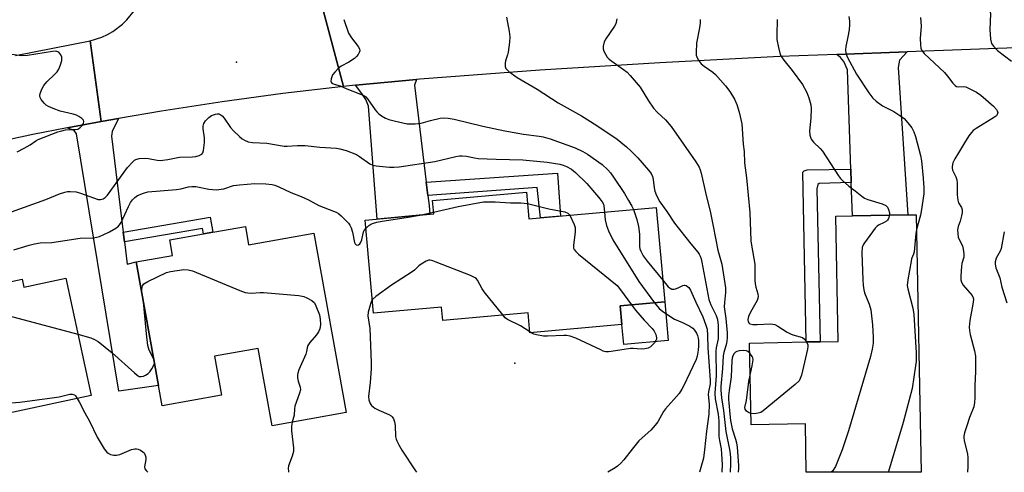
# Model space of a CAD drawing. Units: inches. Extents: x 1291759 to 1297759, y 481452 to 485452.
# Drawn here: x 1293072 to 1293391, y 481452 to 481598 of the extents above; entities that cross this region are included whole.
import ezdxf

# ---------------------------------------------------------------- set-up
doc = ezdxf.new("R2010")
doc.units = ezdxf.units.IN
doc.header["$MEASUREMENT"] = 0
for name, color, linetype in [('BLDG-Footprint', 5, 'Continuous'), ('CULTRL-Pad', 6, 'Continuous'), ('ELEV-Spot Elevation', 7, 'Continuous'), ('TRANS-Driveway', 251, 'Continuous'), ('TRANS-Non Street Sidewalk', 7, 'Continuous'), ('TRANS-Road', 130, 'Continuous'), ('Undefined', 1, 'Continuous')]:
    doc.layers.add(name, color=color, linetype=linetype)

msp = doc.modelspace()

# ---------------------------------------------------------------- linework, layer by layer
at = {"layer": 'BLDG-Footprint'}
for points, elevation in [([(1293236.19, 481542.54), (1293236.97, 481533.87), (1293278.18, 481537.56), (1293280.92, 481507.02), (1293266.55, 481505.73), (1293267.09, 481499.72), (1293237.31, 481497.05), (1293236.72, 481503.57), (1293209.15, 481501.09), (1293208.77, 481505.37), (1293186.81, 481503.4), (1293184.11, 481533.48), (1293206.25, 481535.47), (1293205.86, 481539.82)], 320.51), ([(1293362.22, 481535.21), (1293363.8, 481452.01), (1293326.68, 481452.02), (1293326.38, 481467.63), (1293308.85, 481467.3), (1293308.35, 481493.76), (1293326.63, 481494.1), (1293331.13, 481494.19), (1293337, 481494.3), (1293336.23, 481534.72), (1293341.61, 481534.82), (1293359.56, 481535.16)], 291.01), ([(1293145.33, 481531.45), (1293146.4, 481525.44), (1293167.52, 481529.22), (1293177.89, 481471.32), (1293153.99, 481467.04), (1293149.52, 481492.03), (1293135.33, 481489.49), (1293137.58, 481476.94), (1293118.39, 481473.5), (1293117.21, 481480.1), (1293110.07, 481519.94), (1293121.79, 481522.04), (1293120.89, 481527.07), (1293131.75, 481529.02), (1293134.86, 481529.57)], 305.54), ([(1293087.31, 481514.7), (1293095.43, 481476.85), (1293061.25, 481469.52), (1293063.37, 481459.63), (1293050.84, 481456.95), (1293051.14, 481455.53), (1293034.87, 481452.05), (1293034.26, 481452.05), (1293023.6, 481501.79), (1293028.08, 481502.75), (1293036.55, 481504.57), (1293040.64, 481505.45), (1293039.53, 481507.19), (1293045.31, 481508.43), (1293049.04, 481509.23), (1293073.12, 481514.39), (1293073.68, 481511.78)], 306.24)]:
    msp.add_lwpolyline(points, close=True, dxfattribs=dict(at, elevation=elevation))
at = {"layer": 'CULTRL-Pad'}
msp.add_lwpolyline([(1293282.03, 481494.61), (1293267.66, 481493.32), (1293267.09, 481499.72), (1293266.55, 481505.73), (1293280.92, 481507.02)], close=True, dxfattribs=at)
at = {"layer": 'ELEV-Spot Elevation'}
for p in [(1293142.48, 481584.44, 300.68), (1293232.51, 481487.3, 303.52)]:
    msp.add_point(p, dxfattribs=at)
at = {"layer": 'TRANS-Driveway'}
for points in [[(1293341.25, 481545.61), (1293341.1, 481549.94), (1293340.03, 481582.03), (1293338.81, 481584.74), (1293337.78, 481585.96), (1293336.53, 481586.98), (1293359.27, 481587.81), (1293356.78, 481585.11), (1293356.41, 481582.77), (1293359.56, 481535.16), (1293341.61, 481534.82)], [(1293203.82, 481545.71), (1293204.34, 481541.44), (1293204.74, 481538.15), (1293205, 481535.35), (1293187.93, 481533.82), (1293185.16, 481570.28), (1293184.32, 481572.44), (1293183.01, 481574.4), (1293180.92, 481577.03), (1293200.65, 481578.91), (1293200.03, 481577.02)], [(1293105.86, 481529.6), (1293106.25, 481526.46), (1293107.12, 481519.29), (1293110.07, 481519.94), (1293117.21, 481480.1), (1293104.41, 481478.21), (1293090.75, 481561.39), (1293090, 481562.42), (1293087.67, 481563.23), (1293098.69, 481565.32), (1293104.29, 481566.31), (1293102.26, 481562.14), (1293102.07, 481560.55)]]:
    msp.add_lwpolyline(points, close=True, dxfattribs=at)
at = {"layer": 'TRANS-Non Street Sidewalk'}
for points in [[(1293341.25, 481545.61), (1293330.86, 481545.25), (1293330.39, 481544.97), (1293330.11, 481543.57), (1293331.13, 481494.19), (1293326.63, 481494.1), (1293325.6, 481549), (1293326, 481549.42), (1293326.98, 481549.75), (1293341.1, 481549.94)], [(1293204.34, 481541.44), (1293203.82, 481545.71), (1293246.25, 481548.67), (1293247.17, 481534.79), (1293240.78, 481534.21), (1293239.7, 481543.99)], [(1293106.25, 481526.46), (1293105.86, 481529.6), (1293133.98, 481534.45), (1293134.86, 481529.57), (1293131.75, 481529.02), (1293131.43, 481530.8)]]:
    msp.add_lwpolyline(points, close=True, dxfattribs=at)
at = {"layer": 'TRANS-Road'}
for points in [[(1293170.52, 481601.3), (1293177.07, 481576.66), (1293157.4, 481574.37), (1293137.78, 481571.72), (1293118.21, 481568.7), (1293104.29, 481566.31), (1293098.69, 481565.32), (1293095.13, 481591.41), (1293098.91, 481592.59), (1293100.71, 481593.42), (1293102.43, 481594.39), (1293105.6, 481596.75), (1293107.03, 481598.12), (1293109.51, 481601.2)], [(1293400.25, 481589.33), (1293359.27, 481587.81), (1293336.53, 481586.98), (1293318.14, 481586.27), (1293279.34, 481584.32), (1293240.56, 481581.9), (1293201.72, 481579.01), (1293200.65, 481578.91), (1293180.92, 481577.03), (1293177.07, 481576.66), (1293170.52, 481601.3)], [(1293071, 481586.65), (1293095.13, 481591.41), (1293098.69, 481565.32), (1293087.67, 481563.23), (1293076.62, 481561.07), (1293053.12, 481556.01)]]:
    msp.add_lwpolyline(points, dxfattribs=at)
at = {"layer": 'Undefined'}
for p, q in [((1293201.72, 481535.06, 304), (1293206.2, 481536.05, 304)), ((1293237.77, 481497.09, 304), (1293237.28, 481497.37, 304))]:
    msp.add_line(p, q, dxfattribs=at)
for points, elevation in [([(1293392.61, 481619.69), (1293388.93, 481616.9), (1293387.53, 481615.63), (1293386.67, 481614.63), (1293385.37, 481612.76), (1293384.86, 481611.79), (1293384.69, 481611), (1293384.72, 481609.59), (1293385.09, 481605.89), (1293386.08, 481601.27), (1293386.25, 481600.11), (1293386.05, 481595.02), (1293386.27, 481591.89), (1293386.58, 481590.56), (1293387.18, 481589.64), (1293388.56, 481588.21), (1293393, 481584.85)], 286), ([(1293177.17, 481598.26), (1293178.73, 481593.83), (1293179.62, 481592.34), (1293181.85, 481589.5), (1293182.22, 481588.8), (1293182.31, 481588.1), (1293182.16, 481587.63), (1293181.77, 481586.93), (1293181.27, 481586.27), (1293180.67, 481585.7), (1293178.81, 481584.46), (1293176.34, 481583.25), (1293175.44, 481582.53), (1293174.21, 481581.27), (1293173.51, 481580.35), (1293173.04, 481579.11), (1293172.99, 481578.19), (1293173.06, 481578), (1293173.33, 481577.73), (1293174.04, 481577.43), (1293175.97, 481576.87), (1293178.17, 481575.84), (1293182.58, 481574.17), (1293183.64, 481573.68), (1293184.25, 481573.25), (1293184.81, 481572.67), (1293187.33, 481569.09), (1293187.86, 481568.4), (1293188.46, 481567.79), (1293189.37, 481567.14), (1293190.6, 481566.44), (1293191.69, 481566.02), (1293193.4, 481565.55), (1293197.61, 481564.61), (1293198.77, 481564.53), (1293200.22, 481564.56), (1293202.15, 481564.79), (1293205.14, 481565.69), (1293208.35, 481566.42), (1293209.5, 481566.53), (1293210.86, 481566.41), (1293212.8, 481566.03), (1293222.06, 481563.78), (1293229.19, 481562.29), (1293235.27, 481561.18), (1293240.28, 481560.61), (1293241.64, 481560.38), (1293243.86, 481559.71), (1293252, 481556.79), (1293254.4, 481555.66), (1293255.93, 481554.8), (1293260.65, 481551.41), (1293262.53, 481549.71), (1293263.39, 481548.71), (1293264.37, 481547.39), (1293267.88, 481542.05), (1293269.25, 481539.84), (1293270.25, 481538.02), (1293270.77, 481536.9)], 300), ([(1293229.8, 481599), (1293230.61, 481594.43), (1293230.8, 481592.71), (1293230.69, 481590.95), (1293230.27, 481587.72), (1293230.08, 481586.86), (1293229.43, 481584.96), (1293229.28, 481584.15), (1293229.31, 481583.11), (1293229.59, 481582.41), (1293230.57, 481581.45), (1293233.16, 481579.57), (1293239.66, 481575.8), (1293246.47, 481571.35), (1293253.97, 481567.12), (1293258.94, 481563.98), (1293265.49, 481559.59), (1293268.61, 481557.12), (1293270.12, 481555.76), (1293272.2, 481553.61), (1293275.64, 481549.65), (1293276.51, 481548.49), (1293276.94, 481547.6), (1293277.19, 481546.59), (1293277.53, 481543.87), (1293277.74, 481542.79), (1293278.28, 481541.46), (1293279.35, 481539.42), (1293281.65, 481536.29), (1293284.1, 481532.44), (1293289.32, 481525.85), (1293291.6, 481523.14), (1293292.08, 481522.44), (1293292.43, 481521.77), (1293292.7, 481520.98), (1293292.96, 481519.84), (1293295.21, 481507.79), (1293295.8, 481506.15), (1293297.53, 481502.69), (1293297.99, 481501.38), (1293298.18, 481499.54), (1293298.23, 481495.98), (1293298.15, 481495.1), (1293297.58, 481492.21), (1293297.44, 481491.09), (1293297.59, 481483.17), (1293297.1, 481477.54), (1293297.25, 481475.79), (1293298.22, 481470.75), (1293298.37, 481468.62), (1293298.43, 481463.61), (1293298.61, 481462.28), (1293299.14, 481459.56), (1293299.32, 481457.89), (1293299.46, 481454.53), (1293299.42, 481452.02)], 298), ([(1293265.39, 481598.49), (1293265.24, 481597.44), (1293265.06, 481596.92), (1293264.65, 481596.17), (1293261.83, 481592.06), (1293261.36, 481591.01), (1293261.01, 481589.64), (1293261.02, 481588.83), (1293261.25, 481588.05), (1293261.72, 481587.04), (1293262.31, 481586.11), (1293262.91, 481585.5), (1293263.79, 481584.78), (1293267.62, 481582.13), (1293268.76, 481581.25), (1293269.77, 481580.2), (1293271.67, 481577.97), (1293272.94, 481576.36), (1293275.64, 481572.04), (1293277.32, 481569.64), (1293278.45, 481568.38), (1293281.14, 481565.84), (1293282.98, 481563.72), (1293290.96, 481552.31), (1293292.05, 481550.55), (1293292.39, 481549.74), (1293292.7, 481548.61), (1293294.08, 481542.34), (1293295.69, 481535.78), (1293296.63, 481531.46), (1293298.09, 481523.78), (1293299.43, 481519.19), (1293300.58, 481511.63), (1293300.62, 481510.05), (1293300.24, 481506.9), (1293300.18, 481505.49), (1293300.65, 481501.72), (1293301.1, 481497.04), (1293301.14, 481495.34), (1293300.9, 481493.65), (1293299.99, 481490.73), (1293299.78, 481489.62), (1293299.61, 481485.57), (1293299.1, 481479.73), (1293299.07, 481478.55), (1293299.31, 481476.05), (1293299.95, 481471.93), (1293300.63, 481465.16), (1293302, 481458.81), (1293302.18, 481456.76), (1293302.19, 481454.68), (1293302.07, 481452.02)], 296), ([(1293292.33, 481598.25), (1293292.34, 481597.08), (1293292.18, 481595.63), (1293291.22, 481590.58), (1293291.09, 481587.64), (1293291.13, 481586.78), (1293291.25, 481586.23), (1293291.73, 481585.29), (1293292.75, 481584), (1293293.68, 481583.2), (1293296.48, 481581.21), (1293297.34, 481580.46), (1293300.61, 481576.81), (1293301.95, 481574.97), (1293303.47, 481572.59), (1293304.28, 481570.82), (1293304.99, 481568.3), (1293305.85, 481564.61), (1293306.32, 481557.98), (1293306.59, 481555.61), (1293306.7, 481552), (1293307.4, 481547.14), (1293308.39, 481535.89), (1293308.78, 481526.76), (1293308.96, 481525.39), (1293310.03, 481519.23), (1293310.1, 481517.78), (1293310.07, 481514.05), (1293310.14, 481512.9), (1293310.37, 481511.8), (1293311.01, 481509.61), (1293311.13, 481508.8), (1293311.07, 481508.27), (1293310.79, 481507.5), (1293308.65, 481503.69), (1293308.04, 481502.38), (1293307.81, 481501.41), (1293307.9, 481500.58), (1293308.1, 481500.24), (1293308.44, 481499.99), (1293309.42, 481499.77), (1293310.85, 481499.74), (1293315.05, 481499.92), (1293315.92, 481499.86), (1293316.47, 481499.71), (1293317.51, 481499.19), (1293320.53, 481497.26), (1293321.58, 481496.69), (1293322.35, 481496.41), (1293324.74, 481495.8), (1293325.49, 481495.5), (1293326.13, 481495.01), (1293326.81, 481494.11)], 294), ([(1293317.23, 481598.3), (1293317.16, 481593.3), (1293317.2, 481591.84), (1293317.69, 481589.25), (1293318.29, 481586.99), (1293318.65, 481586.25), (1293319.41, 481585.12), (1293322.07, 481581.84), (1293325.41, 481577.29), (1293326.9, 481574.64), (1293327.51, 481573.01), (1293328.13, 481570.71), (1293328.31, 481569.55), (1293328.2, 481566.4), (1293327.7, 481562.26), (1293327.86, 481560.9), (1293328.27, 481559.61), (1293329.02, 481558.6), (1293331.22, 481556.56), (1293331.98, 481555.7), (1293337.1, 481547.8), (1293337.77, 481546.9), (1293338.35, 481546.29), (1293340.49, 481544.42), (1293342.52, 481542.93), (1293344.66, 481541.18), (1293345.56, 481540.55), (1293346.55, 481540.12), (1293351.19, 481538.74), (1293352.44, 481538.17), (1293352.94, 481537.61), (1293353.27, 481536.9), (1293353.54, 481535.87), (1293353.56, 481535.05)], 292), ([(1293340.41, 481599.22), (1293340.61, 481597.77), (1293340.67, 481596.61), (1293340.5, 481594.9), (1293340.17, 481592.62), (1293339.48, 481589.54), (1293339.34, 481588.43), (1293339.5, 481587.37), (1293340.06, 481586.04), (1293342.88, 481580.61), (1293346.9, 481574.53), (1293348.22, 481572.81), (1293349.24, 481571.88), (1293351.37, 481570.39), (1293354.95, 481568.54), (1293356.94, 481567.29), (1293358.35, 481566.25), (1293359.55, 481564.94), (1293360.78, 481563.28), (1293361.46, 481562.03), (1293362.04, 481560.46), (1293363.6, 481554.36), (1293363.96, 481552.67), (1293364.52, 481547.01), (1293364.74, 481543.85), (1293364.66, 481542.01), (1293363.85, 481536.22), (1293363.61, 481535.1), (1293362.31, 481530.48)], 290), ([(1293363.62, 481598.97), (1293363.75, 481597.54), (1293363.79, 481596.1), (1293363.49, 481592.16), (1293363.6, 481590.13), (1293363.76, 481589.01), (1293364.06, 481588.24), (1293364.75, 481587.32), (1293371.34, 481581.1), (1293372.3, 481580.01), (1293374.08, 481577.71), (1293374.85, 481576.91), (1293375.28, 481576.64), (1293375.79, 481576.52), (1293377.41, 481576.59), (1293378.23, 481576.49), (1293379.58, 481575.92), (1293381.74, 481574.85), (1293383.15, 481573.78), (1293387.24, 481570.3), (1293388.15, 481569.21), (1293388.4, 481568.75), (1293388.57, 481568.18), (1293388.44, 481567.54), (1293388.15, 481567.17), (1293387.56, 481566.67), (1293381.64, 481563.01), (1293380.69, 481562.37), (1293380.07, 481561.79), (1293379.21, 481560.65), (1293377.8, 481558.45), (1293375.94, 481555.23), (1293374.7, 481553.25), (1293374.11, 481551.93), (1293373.84, 481550.84), (1293373.83, 481550.33), (1293373.99, 481549.63), (1293375.03, 481547.48), (1293375.33, 481546.52), (1293375.44, 481545.38), (1293375.47, 481541.61), (1293375.68, 481539.86), (1293375.95, 481539.07), (1293376.89, 481537.5), (1293377.11, 481536.77), (1293377.08, 481535.95), (1293376.85, 481534.8), (1293376.39, 481533.08), (1293375.76, 481531.37), (1293375.61, 481530.29), (1293375.66, 481529.12), (1293375.84, 481527.98), (1293376.15, 481527.2), (1293377.15, 481525.2), (1293377.44, 481524.06), (1293377.65, 481522.61), (1293377.61, 481521.53), (1293377.03, 481519.48), (1293376.88, 481518.61), (1293376.67, 481515.39), (1293376.69, 481514.13), (1293376.91, 481513.4), (1293377.46, 481512.47), (1293380.28, 481509.1), (1293380.63, 481508.35), (1293380.71, 481507.8), (1293380.56, 481506.35), (1293379.52, 481501.06), (1293379.37, 481498.89), (1293379.46, 481497.82), (1293379.67, 481496.49), (1293381.11, 481491.28), (1293381.41, 481489.53), (1293381.45, 481484.53), (1293381.14, 481480.05), (1293381.23, 481476.03), (1293381.1, 481474.6), (1293380.81, 481473.2), (1293379.51, 481469.74), (1293378.58, 481467.02), (1293377.86, 481464.74), (1293377.64, 481463.63), (1293377.62, 481463.1), (1293377.71, 481462.25), (1293378.78, 481457.83), (1293378.95, 481456.81), (1293378.95, 481453.56), (1293378.86, 481452.38), (1293378.78, 481452.01)], 288), ([(1293071.57, 481555.52), (1293073.83, 481556.7), (1293075.79, 481557.83), (1293077.58, 481559.12), (1293078.34, 481559.54), (1293084.73, 481561.95), (1293086.04, 481562.36), (1293087.15, 481562.58), (1293088.59, 481562.73), (1293090.26, 481562.73), (1293091.19, 481562.9), (1293091.83, 481563.27), (1293092.56, 481564), (1293092.95, 481564.66), (1293093.09, 481565.37), (1293092.96, 481565.8), (1293092.44, 481566.34), (1293091.52, 481566.96), (1293090.75, 481567.34), (1293089.62, 481567.69), (1293085.42, 481568.66), (1293083.23, 481569.47), (1293081.64, 481570.17), (1293080.92, 481570.65), (1293080.28, 481571.26), (1293079.36, 481572.4), (1293078.97, 481573.11), (1293078.89, 481573.61), (1293079.03, 481574.39), (1293079.53, 481575.72), (1293080.17, 481577), (1293081.11, 481578.13), (1293083.74, 481580.59), (1293084.49, 481581.4), (1293085.02, 481582.26), (1293085.58, 481583.63), (1293086, 481585.04), (1293086.04, 481585.61), (1293085.95, 481586.14), (1293085.64, 481586.9), (1293085.34, 481587.34), (1293084.99, 481587.68), (1293084.4, 481587.95), (1293083.84, 481588.02), (1293082.97, 481587.97), (1293074.94, 481586.68), (1293073.02, 481586.57), (1293068.83, 481587.03)], 300), ([(1293069.68, 481536.1), (1293080.81, 481540.11), (1293085.27, 481541.94), (1293086.94, 481542.5), (1293087.79, 481542.66), (1293088.65, 481542.7), (1293090.65, 481542.56), (1293092.08, 481542.16), (1293097.71, 481540.18), (1293098.54, 481540.09), (1293099.33, 481540.31), (1293100.05, 481540.75), (1293100.8, 481541.56), (1293107.26, 481550.47), (1293108.84, 481552.22), (1293109.48, 481552.79), (1293109.95, 481553.09), (1293111.04, 481553.4), (1293113.12, 481553.52), (1293113.99, 481553.42), (1293116.87, 481552.85), (1293117.75, 481552.77), (1293118.6, 481552.79), (1293120.24, 481553.03), (1293124.03, 481553.81), (1293128.21, 481553.9), (1293129.34, 481554.01), (1293130.36, 481554.29), (1293131.23, 481554.77), (1293131.53, 481555.15), (1293131.79, 481555.91), (1293132.11, 481558.55), (1293132.08, 481560.03), (1293131.67, 481562.97), (1293131.71, 481563.83), (1293131.91, 481564.64), (1293132.48, 481565.59), (1293133.47, 481566.62), (1293134.41, 481567.23), (1293135.69, 481567.7), (1293136.21, 481567.79), (1293136.76, 481567.75), (1293137.19, 481567.59), (1293137.79, 481567.19), (1293138.5, 481566.4), (1293140.5, 481563.41), (1293141.48, 481562.31), (1293143.41, 481560.48), (1293144.32, 481559.73), (1293145.02, 481559.31), (1293146.27, 481558.79), (1293147.59, 481558.5), (1293152.31, 481558.28), (1293157.83, 481557.38), (1293158.88, 481557.34), (1293162.23, 481557.52), (1293164.72, 481557.53), (1293169.45, 481556.99), (1293174.78, 481556.66), (1293175.9, 481556.52), (1293177.9, 481555.93), (1293181.25, 481554.66), (1293182.25, 481554.06), (1293185.53, 481551.66), (1293186.54, 481551.23), (1293187.66, 481551.01), (1293191.91, 481550.58), (1293193.29, 481550.59), (1293195.02, 481550.73), (1293206.63, 481552.35), (1293213.43, 481553.99), (1293214.58, 481554.21), (1293215.44, 481554.28), (1293216.85, 481554.14), (1293219.42, 481553.58), (1293220.57, 481553.4), (1293226.42, 481553.15), (1293235.09, 481552.9), (1293242.91, 481552.16), (1293246.96, 481551.51)], 302), ([(1293246.96, 481551.51), (1293248.11, 481551.18), (1293249.19, 481550.77), (1293250.73, 481549.9), (1293252.06, 481548.8), (1293255.71, 481545.3), (1293259.52, 481540.91), (1293260.7, 481539.36), (1293261.09, 481538.62), (1293261.27, 481538.09), (1293261.5, 481536.07)], 302), ([(1293070.44, 481523.91), (1293075.47, 481525.42), (1293077.14, 481525.84), (1293078.98, 481526.08), (1293082.72, 481526.28), (1293091.95, 481527.65), (1293096.16, 481527.76), (1293097.3, 481527.97), (1293098.15, 481528.22), (1293099.53, 481528.79), (1293101.41, 481529.7), (1293103.44, 481530.86), (1293104.36, 481531.54), (1293105.16, 481532.65), (1293107.5, 481537.85), (1293108.2, 481539.13), (1293108.83, 481539.99), (1293109.57, 481540.76), (1293110.5, 481541.38), (1293112.37, 481542.2), (1293113.76, 481542.57), (1293123.06, 481543.34), (1293124.48, 481543.56), (1293126.94, 481544.18), (1293128.02, 481544.33), (1293129.35, 481544.31), (1293133.5, 481543.49), (1293135.86, 481543.28), (1293138.33, 481543.56), (1293141.55, 481544.61), (1293143.46, 481544.89), (1293148.39, 481545.27), (1293151.97, 481545.14), (1293154.04, 481544.95), (1293154.86, 481544.74), (1293156.14, 481544.23), (1293160.05, 481542.34), (1293163.4, 481541.12), (1293165.79, 481539.98), (1293169.05, 481538.17), (1293173.88, 481536.39), (1293174.68, 481536.03), (1293175.42, 481535.58), (1293176.33, 481534.82), (1293178.03, 481533.15), (1293178.64, 481532.51), (1293179.16, 481531.81), (1293179.51, 481531.02), (1293179.92, 481529.61), (1293180.63, 481526.21), (1293180.83, 481525.76), (1293181.14, 481525.45), (1293181.51, 481525.37), (1293181.91, 481525.5), (1293182.29, 481525.77), (1293182.61, 481526.15), (1293183.02, 481527.12), (1293183.49, 481529.66), (1293183.73, 481530.15), (1293184.35, 481530.88)], 304), ([(1293206.2, 481536.05), (1293214.18, 481537.89), (1293222.34, 481539.34)], 304), ([(1293222.34, 481539.34), (1293226.12, 481539.33), (1293231.06, 481539), (1293234.39, 481539.06), (1293236.52, 481538.85)], 304), ([(1293236.52, 481538.85), (1293243.44, 481537.09), (1293248.62, 481536.16), (1293249.59, 481535.75), (1293250.23, 481535.06)], 304), ([(1293184.35, 481530.88), (1293185.27, 481531.71), (1293185.94, 481532.19), (1293186.71, 481532.53), (1293187.83, 481532.84), (1293189.55, 481533.18), (1293197.35, 481534.31), (1293201.72, 481535.06)], 304), ([(1293250.23, 481535.06), (1293251.66, 481532.09), (1293252.01, 481531.07), (1293252, 481529.63), (1293251.42, 481525.23), (1293251.46, 481524.41), (1293251.65, 481523.93), (1293252.18, 481523.3), (1293253.06, 481522.52), (1293265.51, 481512.31), (1293266.64, 481510.96), (1293270.14, 481506.05)], 304), ([(1293261.5, 481536.07), (1293261.69, 481533.59), (1293262.08, 481531.78), (1293262.79, 481529.96), (1293264.1, 481527.14), (1293272.56, 481513.64), (1293277.65, 481506.73)], 302), ([(1293270.77, 481536.9), (1293271.93, 481533.69), (1293272.43, 481531.45), (1293272.74, 481528.92), (1293272.78, 481524.98), (1293272.91, 481524.14), (1293273.16, 481523.39), (1293273.99, 481521.92), (1293275.19, 481520.22), (1293280.29, 481514.04)], 300), ([(1293353.56, 481535.05), (1293353.23, 481533.98), (1293352.94, 481533.5), (1293352.58, 481533.12), (1293351.88, 481532.67), (1293350.03, 481531.8), (1293349.58, 481531.46), (1293348.98, 481530.84), (1293345.48, 481526.18), (1293345.03, 481525.45), (1293344.75, 481524.67), (1293344.67, 481522.91), (1293344.96, 481514.22), (1293345.09, 481512.43), (1293345.31, 481510.95), (1293345.54, 481510.02), (1293347.06, 481506.29), (1293347.51, 481504.48), (1293348.09, 481499.62), (1293348.3, 481495.67), (1293348.29, 481493.76), (1293347.99, 481491.73), (1293347.46, 481489.42), (1293340.31, 481465.4), (1293338.24, 481459.22), (1293337.01, 481456.02), (1293336.12, 481453.91), (1293335.19, 481452.39), (1293334.78, 481452.02)], 292), ([(1293362.31, 481530.48), (1293362.1, 481529.13), (1293361.6, 481523.27), (1293361.4, 481522.51), (1293360.74, 481520.96), (1293360.55, 481520.2), (1293359.52, 481514.14), (1293359.34, 481512.38), (1293359.49, 481511.22), (1293361.16, 481505.02), (1293361.51, 481503.02), (1293362.22, 481490.58), (1293362.17, 481487.83), (1293362.05, 481486.42), (1293360.88, 481479.1), (1293358.06, 481468.07), (1293353.31, 481452.24), (1293353.22, 481452.01)], 290), ([(1293390.71, 481529.65), (1293389.69, 481524.29), (1293389.37, 481523.48), (1293388.12, 481521.14), (1293387.8, 481520.04), (1293387.8, 481519.19), (1293388.01, 481518.07), (1293389.22, 481514.82), (1293389.87, 481511.81), (1293391.53, 481506.8)], 286), ([(1293228.53, 481502.83), (1293222.58, 481510.32), (1293221.93, 481511.29), (1293220.42, 481514.05), (1293220.09, 481514.49), (1293219.68, 481514.85), (1293218.13, 481515.61), (1293207.06, 481519.93), (1293205.95, 481520.33), (1293205.13, 481520.51), (1293204.6, 481520.48), (1293203.84, 481520.23), (1293202.12, 481519.28), (1293201.45, 481518.75), (1293199.98, 481517.28), (1293199.3, 481516.72), (1293192.57, 481512.43), (1293187.5, 481508.78), (1293186.41, 481507.82)], 304), ([(1293112.37, 481507.12), (1293111.89, 481510.29), (1293111.86, 481511.09), (1293111.94, 481511.84), (1293112.09, 481512.29), (1293112.55, 481512.87), (1293113.75, 481513.6), (1293119.82, 481516.56), (1293121.14, 481516.89), (1293125.4, 481517.54), (1293126.85, 481517.44), (1293128.26, 481517.07), (1293143.58, 481510.68), (1293145.24, 481510.1), (1293146.09, 481509.95), (1293147.24, 481509.89), (1293150.09, 481510.13), (1293151.25, 481510.13), (1293162.64, 481509.17)], 306), ([(1293280.29, 481514.04), (1293282.07, 481511.96), (1293282.64, 481511.49), (1293283.24, 481511.21), (1293283.92, 481511.16), (1293284.45, 481511.27), (1293285.24, 481511.57), (1293286.74, 481512.34), (1293287.23, 481512.48), (1293287.47, 481512.49), (1293287.9, 481512.36), (1293288.67, 481511.73), (1293289.21, 481510.88), (1293290.94, 481506.97), (1293293.23, 481502.19), (1293294.26, 481499.55), (1293294.62, 481498.19), (1293294.76, 481496.23), (1293294.81, 481492.16), (1293295.64, 481481.77), (1293295.58, 481480.59), (1293295.07, 481477.97), (1293294.98, 481477.16), (1293295.26, 481474.04), (1293295.13, 481470.81), (1293294.45, 481465.32), (1293293.83, 481459.28), (1293293.42, 481456.54), (1293292.15, 481452.02)], 300), ([(1293162.64, 481509.17), (1293164.22, 481508.76), (1293165.24, 481508.36), (1293166.79, 481507.47), (1293167.64, 481506.74), (1293168.16, 481505.82), (1293169.26, 481502.91), (1293169.51, 481501.48), (1293169.6, 481499.74), (1293169.39, 481498.4), (1293168.97, 481497.4), (1293168.29, 481496.45), (1293166.18, 481493.95), (1293165.54, 481493), (1293165.28, 481492.24), (1293165.11, 481491), (1293164.89, 481490.2), (1293162.67, 481485.09), (1293162.28, 481483.99), (1293162.17, 481483.44), (1293162.2, 481482.57), (1293162.45, 481481.42), (1293163.07, 481479.51), (1293163.11, 481478.6), (1293162.86, 481477.54), (1293161.34, 481473.35), (1293161.19, 481472.5), (1293161.06, 481470.42), (1293160.5, 481468.21)], 306), ([(1293115.7, 481488.5), (1293114.22, 481491.43), (1293113.79, 481492.96), (1293113.34, 481496.74), (1293112.37, 481507.12)], 306), ([(1293186.41, 481507.82), (1293185.98, 481507.11), (1293185.63, 481506.01), (1293185.09, 481503.72), (1293184.96, 481502.57), (1293185.54, 481498.49), (1293186.02, 481487.5), (1293185.98, 481485.46), (1293185.68, 481481), (1293185.18, 481476.49), (1293185.25, 481475.42), (1293185.65, 481474.19), (1293186.08, 481473.56), (1293187.17, 481472.74), (1293188.45, 481472.09), (1293191.69, 481470.69), (1293192.43, 481470.28), (1293192.85, 481469.93), (1293193.25, 481469.28), (1293193.58, 481468.26), (1293193.72, 481467.1), (1293193.92, 481463.56), (1293194.08, 481462.71), (1293194.27, 481462.19), (1293194.91, 481460.93), (1293195.93, 481459.21), (1293200.32, 481452.46), (1293200.68, 481452.03)], 304), ([(1293270.14, 481506.05), (1293271.45, 481504.4), (1293274.29, 481501.13), (1293276.82, 481498.51), (1293277.49, 481497.56), (1293277.99, 481496.53), (1293278.27, 481495.48), (1293278.24, 481495), (1293278.07, 481494.53), (1293277.63, 481493.88), (1293276.89, 481493.07), (1293276.27, 481492.54), (1293275.56, 481492.14), (1293274.44, 481491.89), (1293273.28, 481491.79), (1293270.68, 481491.98), (1293269.8, 481491.96), (1293263.62, 481491.04), (1293262.75, 481490.94), (1293261.88, 481490.96), (1293261.06, 481491.18), (1293260.25, 481491.52), (1293252.23, 481495.29), (1293250.3, 481495.93), (1293249.17, 481496.18), (1293248.32, 481496.25), (1293243.03, 481495.96), (1293241.69, 481496), (1293239.41, 481496.39), (1293238.59, 481496.67), (1293237.77, 481497.09)], 304), ([(1293277.65, 481506.73), (1293279.14, 481504.88), (1293280.26, 481503.94), (1293284.08, 481501.52), (1293286.7, 481500.42), (1293289.07, 481499.26), (1293290.01, 481498.61), (1293290.57, 481497.96), (1293291.19, 481496.97), (1293291.56, 481496.18), (1293291.78, 481495.33), (1293291.85, 481494.58), (1293291.88, 481492.84), (1293291.75, 481491.43), (1293291.44, 481489.5), (1293291.1, 481488.42), (1293287, 481479.84), (1293286.47, 481478.87), (1293285.56, 481477.47), (1293281.21, 481472.55), (1293280.57, 481471.6), (1293278.7, 481468.34), (1293277.88, 481467.22), (1293276.39, 481465.61), (1293273.61, 481463.15), (1293272.6, 481462.15), (1293270.38, 481459.53), (1293267.7, 481456.04), (1293266.69, 481454.96), (1293265.61, 481453.95), (1293264.92, 481453.44), (1293262.5, 481452.02)], 302), ([(1293030.75, 481468.42), (1293036.06, 481473.24), (1293036.89, 481474.07), (1293037.45, 481474.76), (1293053.46, 481499.96), (1293054.34, 481501.12), (1293054.76, 481501.46), (1293055.45, 481501.83), (1293058.66, 481503.01), (1293060.6, 481503.54), (1293062.22, 481503.56), (1293066.62, 481503.13), (1293068.93, 481502.6), (1293091.19, 481496.63)], 306), ([(1293237.28, 481497.37), (1293234.24, 481499.36), (1293230.07, 481501.41), (1293229.38, 481501.91), (1293228.53, 481502.83)], 304), ([(1293091.19, 481496.63), (1293095.37, 481495.47), (1293096.59, 481494.93), (1293097.72, 481494.21), (1293102.31, 481490.58), (1293109.44, 481484.14), (1293110.33, 481483.41), (1293111.02, 481483), (1293111.63, 481482.9), (1293112.35, 481483.06), (1293113.07, 481483.37), (1293113.92, 481483.93), (1293114.49, 481484.51), (1293115.14, 481485.45), (1293115.68, 481486.43), (1293115.93, 481487.24)], 306), ([(1293326.81, 481494.11), (1293327.2, 481493.16), (1293327.22, 481492.61), (1293327.1, 481491.76), (1293325.1, 481483.39), (1293324.75, 481482.29), (1293324.34, 481481.55), (1293323.08, 481480.34), (1293312.72, 481471.81), (1293311.97, 481471.37), (1293311.18, 481471.12), (1293309.79, 481470.92), (1293308.78, 481470.98)], 294), ([(1293308.41, 481490.52), (1293307.79, 481491.05), (1293307.31, 481491.26), (1293306.47, 481491.36), (1293305.02, 481491.26), (1293304.21, 481491.06), (1293303.77, 481490.78), (1293303.41, 481490.39), (1293302.99, 481489.67), (1293302.7, 481488.91), (1293302.57, 481488.17), (1293302.45, 481482.89), (1293301.77, 481478.42), (1293301.59, 481476.66), (1293301.55, 481475.5), (1293301.61, 481474.4), (1293301.93, 481470.82), (1293302.19, 481468.77), (1293302.68, 481466.01), (1293303.83, 481462.72), (1293304.11, 481461.57), (1293304.29, 481460.11), (1293304.75, 481454.21), (1293304.75, 481453.27), (1293304.64, 481452.02)], 294), ([(1293308.55, 481483.36), (1293309.24, 481486.36), (1293309.49, 481488.39), (1293309.42, 481488.94), (1293309.22, 481489.43), (1293308.41, 481490.52)], 294), ([(1293115.93, 481487.24), (1293115.91, 481487.86), (1293115.7, 481488.5)], 306), ([(1293308.78, 481470.98), (1293308.01, 481471.28), (1293307.35, 481471.78), (1293306.97, 481472.35), (1293306.86, 481472.99), (1293307.31, 481475.25), (1293308.14, 481481.33), (1293308.55, 481483.36)], 294), ([(1293063.3, 481469.96), (1293065.27, 481472.49), (1293065.83, 481473.11), (1293066.3, 481473.49), (1293067.08, 481473.95), (1293068.28, 481474.39), (1293072.4, 481474.71), (1293083.62, 481476.18), (1293085.09, 481476.43), (1293088.57, 481477.26), (1293089.36, 481477.24), (1293090.04, 481477), (1293090.43, 481476.66), (1293090.99, 481475.9)], 308), ([(1293090.99, 481475.9), (1293091.63, 481474.77), (1293093.4, 481471.22), (1293094.95, 481468.57), (1293097.44, 481463.31), (1293099.7, 481459.62), (1293100.53, 481458.5), (1293100.93, 481458.14), (1293101.68, 481457.81), (1293102.8, 481457.57), (1293103.66, 481457.53), (1293104.78, 481457.78), (1293108.52, 481459.33), (1293109.58, 481459.61), (1293110.12, 481459.59), (1293110.67, 481459.45), (1293111.48, 481459.11), (1293112.22, 481458.66), (1293112.62, 481458.28), (1293112.88, 481457.87), (1293113.18, 481456.9), (1293113.2, 481456.11), (1293112.77, 481453.77), (1293112.88, 481453.12), (1293113.21, 481452.54), (1293113.8, 481452.04)], 308), ([(1293160.5, 481468.21), (1293160.28, 481466.9), (1293160.25, 481465.44), (1293160.85, 481459.94), (1293160.86, 481458.78), (1293160.47, 481457.2), (1293159.29, 481454.08), (1293159.2, 481453.24), (1293159.25, 481452.37), (1293159.3, 481452.03)], 306)]:
    msp.add_lwpolyline(points, dxfattribs=dict(at, elevation=elevation))

doc.saveas('drawing.dxf')
